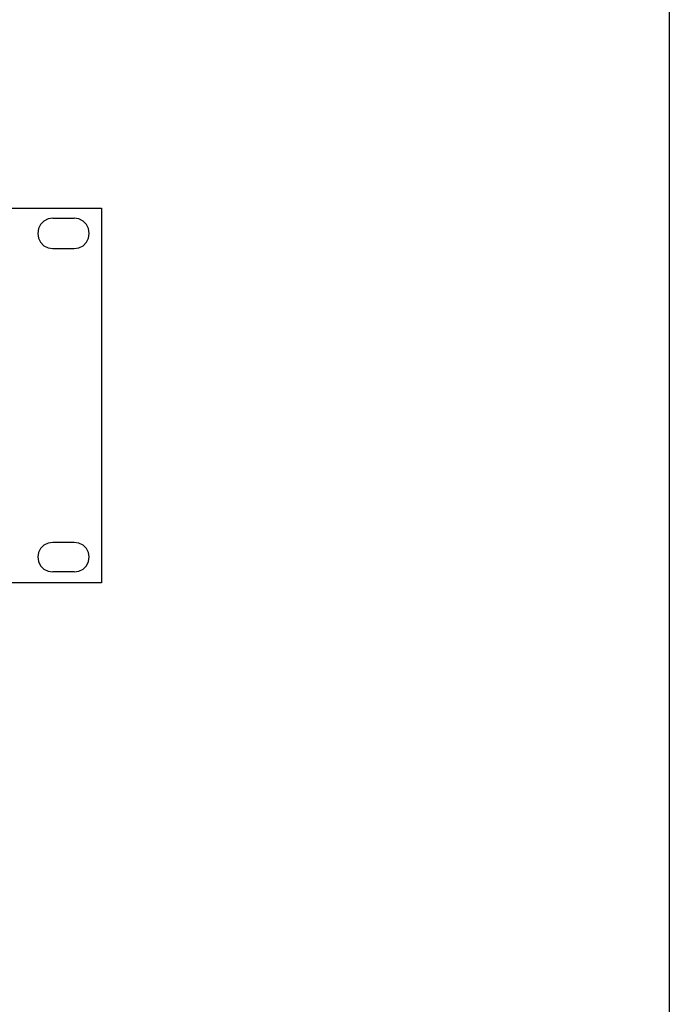
# Model space of a CAD drawing. Units: millimetres. Extents: x 0 to 750, y 0 to 1125.
# Drawn here: x 597 to 750, y 562 to 794 of the extents above; entities that cross this region are included whole.
import ezdxf

# ---------------------------------------------------------------- set-up
doc = ezdxf.new("R2010")
doc.units = ezdxf.units.MM
doc.header["$LTSCALE"] = 5

# ---------------------------------------------------------------- blocks, each defined once
blk = doc.blocks.new('Z$W@#78A21A80')
at = {"linetype": 'Continuous'}
for points in [[(234.67, 45.58), (249.33, 45.58), (249.33, 0), (237.75, 0)], [(243.42, 44.33), (242.83, 44.25), (242.33, 44), (241.92, 43.58), (241.67, 43.08), (241.58, 42.5), (241.67, 41.92), (241.92, 41.42), (242.33, 41), (242.83, 40.75), (243.42, 40.67)], [(243.42, 44.33), (246, 44.33)], [(246, 40.67), (246.58, 40.75), (247.08, 41), (247.5, 41.42), (247.75, 41.92), (247.83, 42.5), (247.75, 43.08), (247.5, 43.58), (247.08, 44), (246.58, 44.25), (246, 44.33)], [(243.42, 40.67), (246, 40.67)], [(243.42, 4.92), (242.83, 4.83), (242.33, 4.58), (241.92, 4.17), (241.67, 3.67), (241.58, 3.17), (241.67, 2.58), (241.92, 2.08), (242.33, 1.67), (242.83, 1.42), (243.42, 1.33)], [(246, 4.92), (243.42, 4.92)], [(246, 1.33), (246.58, 1.42), (247.08, 1.67), (247.5, 2.08), (247.75, 2.58), (247.83, 3.17), (247.75, 3.67), (247.5, 4.17), (247.08, 4.58), (246.58, 4.83), (246, 4.92)], [(246, 1.33), (243.42, 1.33)]]:
    blk.add_lwpolyline(points, dxfattribs=at)

msp = doc.modelspace()

# ---------------------------------------------------------------- linework, layer by layer
at = {"color": 5}
msp.add_lwpolyline([(0, 1050), (750, 1050), (750, 500), (0, 500)], close=True, dxfattribs=at)

# ---------------------------------------------------------------- block references
at = {"xscale": 1.937165775401068, "yscale": 1.937165775401068, "zscale": 1.937165775401068}
msp.add_blockref('Z$W@#78A21A80', (133.38, 661.81), dxfattribs=at)

doc.saveas('drawing.dxf')
